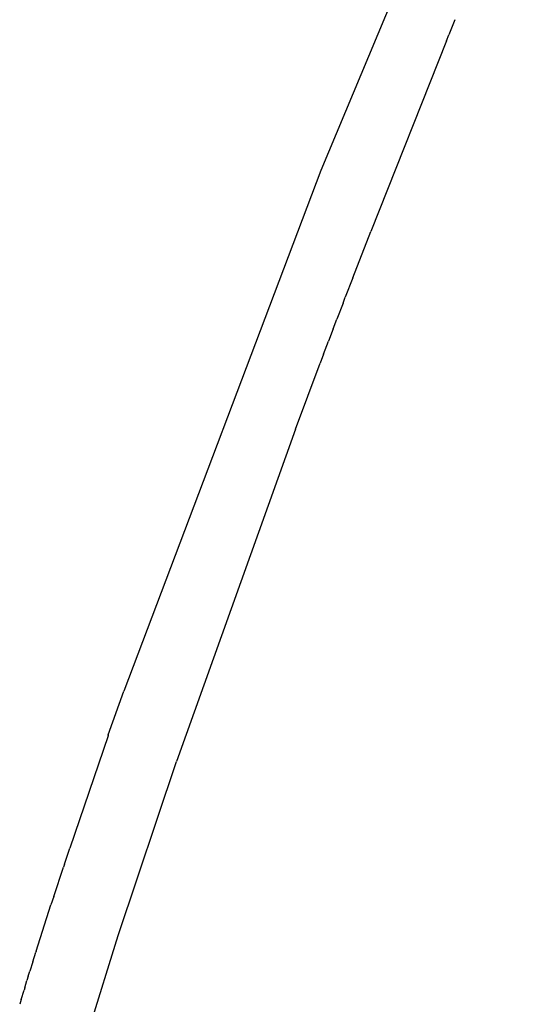
# Model space of a CAD drawing. Units: inches. Extents: x -16 to 524, y -1 to 387.
# Drawn here: x 156 to 157, y 348 to 350 of the extents above; entities that cross this region are included whole.
import ezdxf

# ---------------------------------------------------------------- set-up
doc = ezdxf.new("R2010")
doc.units = ezdxf.units.IN
doc.header["$MEASUREMENT"] = 0
doc.layers.add('SEAT', color=5, linetype='Continuous')

# ---------------------------------------------------------------- blocks, each defined once
blk = doc.blocks.new('3SEDP10U_0P')
at = {"layer": 'SEAT'}
for p, q in [((-11.1289, -3.7059), (-10.9875, -4.8037)), ((-10.9068, -4.4105), (-10.9023, -4.4425)), ((-10.9005, -4.4553), (-10.9023, -4.4425)), ((-10.9005, -4.4553), (-10.8411, -4.8588)), ((-10.9875, -4.8037), (-10.809, -5.896)), ((-10.8259, -4.9564), (-10.8411, -4.8588)), ((-10.8259, -4.9564), (-10.8194, -4.9974)), ((-10.8174, -5.01), (-10.8194, -4.9974)), ((-10.8174, -5.01), (-10.812, -5.0435)), ((-10.8087, -5.0636), (-10.812, -5.0435)), ((-10.8087, -5.0636), (-10.8045, -5.0897)), ((-10.8, -5.1172), (-10.8045, -5.0897)), ((-10.8, -5.1172), (-10.7969, -5.1358)), ((-10.7738, -5.2742), (-10.7969, -5.1358)), ((-10.7738, -5.2742), (-10.6483, -5.9644)), ((-10.7922, -5.9868), (-10.809, -5.896)), ((-10.5762, -6.3223), (-10.6483, -5.9644)), ((-10.7922, -5.9868), (-10.792, -5.9882)), ((-10.792, -5.9883), (-10.792, -5.9882)), ((-10.792, -5.9883), (-10.7461, -6.2201)), ((-10.7394, -6.253), (-10.7461, -6.2201)), ((-10.7394, -6.253), (-10.7382, -6.2589)), ((-10.7257, -6.3192), (-10.7382, -6.2589)), ((-10.7257, -6.3192), (-10.7221, -6.3363)), ((-10.5138, -6.5968), (-10.5762, -6.3223)), ((-10.7015, -6.4312), (-10.7221, -6.3363)), ((-10.7015, -6.4312), (-10.7011, -6.433)), ((-10.6968, -6.4523), (-10.7011, -6.433)), ((-10.6968, -6.4523), (-10.6924, -6.4715)), ((-10.6901, -6.4816), (-10.6924, -6.4715)), ((-10.6901, -6.4816), (-10.688, -6.4907)), ((-10.6846, -6.5055), (-10.688, -6.4907)), ((-10.6846, -6.5056), (-10.6836, -6.5099)), ((-10.6792, -6.5287), (-10.6836, -6.5099)), ((-10.6792, -6.5287), (-10.6769, -6.5387))]:
    blk.add_line(p, q, dxfattribs=at)

msp = doc.modelspace()

# ---------------------------------------------------------------- block references
at = {"rotation": 329.9999999999999}
msp.add_blockref('3SEDP10U_0P', (168.1026, 347.9082), dxfattribs=at)

doc.saveas('drawing.dxf')
